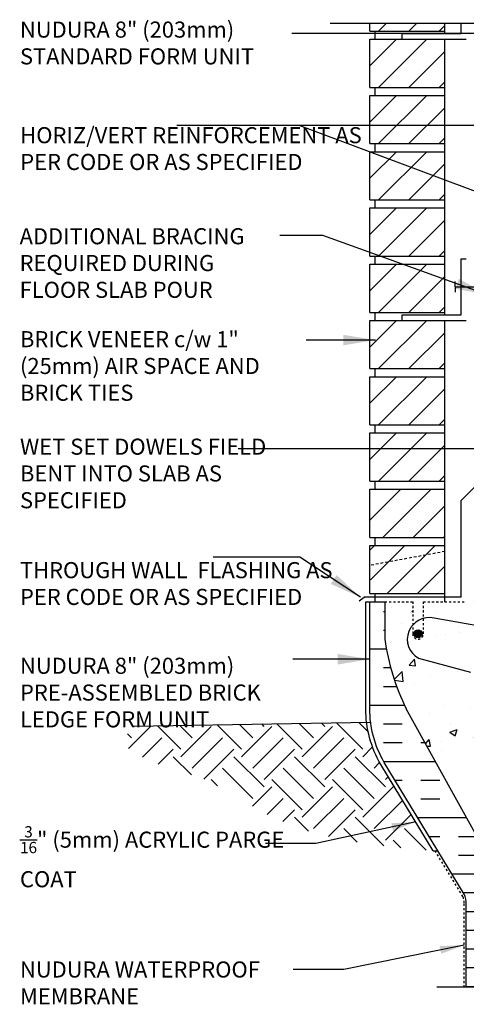
# Model space of a CAD drawing. Units: inches. Extents: x 219.5 to 274.2, y 70.5 to 158.2.
# Drawn here: x 219.5 to 240.3, y 111.4 to 157.3 of the extents above; entities that cross this region are included whole.
import ezdxf

# ---------------------------------------------------------------- set-up
doc = ezdxf.new("R2010")
doc.units = ezdxf.units.IN
doc.header["$LTSCALE"] = 0.5
doc.header["$MEASUREMENT"] = 0
doc.linetypes.add('DASHED2', pattern=[0.375, 0.25, -0.125])
doc.linetypes.add('HIDDEN2', pattern=[0.1875, 0.125, -0.0625])
for name, color, linetype in [('HATCH', 12, 'Continuous'), ('Hidden2', 12, 'HIDDEN2'), ('line25', 2, 'Continuous'), ('LINE3', 3, 'Continuous'), ('LINE50', 5, 'Continuous'), ('LINE9', 9, 'Continuous'), ('TEXT', 4, 'Continuous')]:
    doc.layers.add(name, color=color, linetype=linetype)
doc.styles.add('DIM', font='romans.shx', dxfattribs={"width": 0.7})
doc.styles.add('ROMANS', font='romans.shx', dxfattribs={"height": 0.75})
doc.dimstyles.new('ext_12', dxfattribs={"dimscale": 12, "dimtxt": 0.09375, "dimasz": 0.09375, "dimexe": 0.09375, "dimexo": 0.0625, "dimgap": 0.0625, "dimtad": 1, "dimdec": 1, "dimzin": 2, "dimdsep": 46, "dimlunit": 4, "dimtxsty": 'DIM', "dimcen": 0.09, "dimdle": 0.09375, "dimclrt": 4, "dimadec": 0, "dimazin": 0, "dimtfac": 1, "dimtdec": 1, "dimtmove": 2, "dimatfit": 3, "dimfxl": 1, "dimfrac": 2, "dimtolj": 1, "dimtzin": 0, "dimarcsym": 0})
doc.dimstyles.new('ext_8', dxfattribs={"dimscale": 8, "dimtxt": 0.09375, "dimasz": 0.09375, "dimexe": 0.09375, "dimexo": 0.0625, "dimgap": 0.0625, "dimtad": 1, "dimdec": 1, "dimzin": 3, "dimdsep": 46, "dimlunit": 4, "dimtxsty": 'DIM', "dimcen": 0.09, "dimdle": 0.09375, "dimclrt": 4, "dimadec": 0, "dimazin": 0, "dimtfac": 1, "dimtdec": 1, "dimtmove": 2, "dimatfit": 3, "dimfxl": 1, "dimfrac": 2, "dimtolj": 1, "dimtzin": 0, "dimarcsym": 0})

# ---------------------------------------------------------------- blocks, each defined once
blk = doc.blocks.new('A$C3BE81C1F')
at = {"layer": 'LINE3'}
for p, q in [((6.106, 0.764), (-3.267, 2.437)), ((-4.004, 0.572), (-1.571, -0.08)), ((7.335, -7.021), (7.335, -0.712))]:
    blk.add_line(p, q, dxfattribs=at)
for centre, radius, start, end in [((-3.509, 1.454), 1.012, 76.184, 240.6907), ((5.835, -0.712), 1.5, 360, 79.5785)]:
    blk.add_arc(centre, radius, start, end, dxfattribs=at)

msp = doc.modelspace()

# ---------------------------------------------------------------- hatches: boundary and pattern name
at = {"layer": 'HATCH'}
h = msp.add_hatch(dxfattribs=at)
h.set_pattern_fill('INSUL', color=256, scale=7, style=0)
h.set_pattern_definition([(0, (-2759.566, -310.3948), (0, 2.625), []), (0, (-2759.566, -309.5198), (0, 2.625), [0.875, -0.875]), (0, (-2759.566, -308.6448), (0, 2.625), [0.875, -0.875])])
h.paths.add_polyline_path([(237.5, 125.187, -0.079579), (236.5, 128.437), (236.5, 130.187), (235.8, 130.187), (235.8, 125.187, 0.131652), (236.47, 122.687), (240.208, 116.537, -0.10438), (240.3, 116.062), (240.3, 112.187), (240.737, 112.187), (240.737, 112.687), (242.237, 112.687), (242.237, 112.187), (242.925, 112.187), (242.925, 115.437), (242.675, 115.437), (242.675, 115.812)])
h = msp.add_hatch(dxfattribs=at)
h.set_pattern_fill('AR-CONC', color=256, scale=0.5)
h.set_pattern_definition([(50, (0, 0), (3.5863, -0.31376), [0.375, -4.125]), (355, (0, 0), (-0.693757, 3.76096), [0.3, -3.3]), (100.4514, (0.299, -0.026), (2.892544, 3.4472), [0.3187, -3.50571]), (46.1842, (0, 1), (5.33621, -0.827596), [0.5625, -6.1875]), (96.6356, (0.4447, 0.931), (4.67331, 4.87059), [0.47805, -5.25857]), (351.1842, (0, 1), (4.67331, 4.87059), [0.45, -4.95]), (21, (0.5, 0.75), (2.984535, -2.013094), [0.375, -4.125]), (326, (0.5, 0.75), (1.216577, 3.62575), [0.3, -3.3]), (71.4514, (0.7487, 0.5822), (4.20111, 1.612656), [0.3187, -3.50571]), (37.5, (0, 0), (0.060799, 1.664469), [0, -3.26, 0, -3.35, 0, -3.3125]), (7.5, (0, 0), (1.315348, 1.972059), [0, -1.91, 0, -3.185, 0, -1.2625]), (327.5, (-1.115, 0), (2.669112, -0.1127744), [0, -1.25, 0, -3.9, 0, -5.175]), (317.5, (-1.615, 0), (2.91593, 0.500525), [0, -1.625, 0, -2.59, 0, -3.675])])
h.paths.add_polyline_path([(242.925, 128.677), (238.804, 129.413, 0.126524), (238.3, 129.408), (238.3, 128.687, -1), (237.8, 128.687), (237.8, 130.187), (236.5, 130.187), (236.5, 128.437, 0.079579), (237.5, 125.187), (242.675, 115.812), (242.675, 115.437), (242.925, 115.437)])
h.paths.add_polyline_path([(240.737, 130.187), (240.3, 130.187), (238.3, 130.187), (238.3, 129.408, -0.126524), (238.804, 129.413), (242.925, 128.677), (242.925, 130.187), (242.237, 130.187), (242.237, 129.687), (240.737, 129.687)], flags=17)
h = msp.add_hatch(dxfattribs=at)
h.set_pattern_fill('EARTH', color=256, scale=8, angle=45, style=0)
h.set_pattern_definition([(45, (131.8822, 45.5225), (2e-16, 2.828427), [2, -2]), (45, (131.3519, 46.0529), (2e-16, 2.828427), [2, -2]), (45, (130.8216, 46.5832), (2e-16, 2.828427), [2, -2]), (135, (130.8216, 46.9367), (-2.828427, 4e-16), [2, -2]), (135, (131.3519, 47.467), (-2.828427, 4e-16), [2, -2]), (135, (131.8822, 47.9974), (-2.828427, 4e-16), [2, -2])])
h.paths.add_polyline_path([(236.308, 122.592, -0.100997), (235.65, 124.559), (232.073, 124.5), (227.61, 122.063), (227.742, 122.018), (227.954, 121.939), (228.168, 121.852), (228.383, 121.755), (228.599, 121.649), (228.816, 121.535), (229.033, 121.416), (229.25, 121.291), (229.465, 121.164), (229.679, 121.035), (229.89, 120.906), (230.099, 120.777), (230.312, 120.648), (230.534, 120.519), (230.771, 120.387), (231.029, 120.252), (231.314, 120.112), (231.632, 119.967), (231.99, 119.815), (232.397, 119.656), (232.875, 119.492), (233.453, 119.326), (234.156, 119.16), (235.011, 118.998), (236.046, 118.842), (237.286, 118.695), (238.759, 118.559)])
h.paths.add_polyline_path([(224.803, 124.024), (223.701, 124.024), (223.717, 124.009), (223.901, 123.845), (224.087, 123.687), (224.275, 123.536), (224.466, 123.393), (224.66, 123.259), (224.855, 123.133), (225.054, 123.017), (225.255, 122.909), (225.457, 122.81), (225.662, 122.718), (225.867, 122.633), (226.074, 122.554), (226.281, 122.48), (226.488, 122.411), (226.696, 122.346), (226.904, 122.283), (227.112, 122.221), (227.321, 122.157), (227.531, 122.09), (227.61, 122.063), (232.073, 124.5), (224.803, 124.379)])
at = {"layer": 'LINE3'}
msp.add_hatch(color=256, dxfattribs=at).paths.add_polyline_path([(237.862, 128.687, 1), (238.237, 128.687, 1)])

# ---------------------------------------------------------------- linework, layer by layer
at = {"layer": 'HATCH'}
for p, q in [((236.208, 156.812), (236.583, 157.187)), ((237.622, 156.812), (237.997, 157.187)), ((239.036, 156.812), (239.3, 157.076)), ((235.8, 155.194), (237.043, 156.437)), ((236.208, 154.187), (238.458, 156.437)), ((237.622, 154.187), (239.3, 155.865)), ((239.036, 154.187), (239.3, 154.451)), ((235.8, 152.569), (237.043, 153.812)), ((236.208, 151.562), (238.458, 153.812)), ((237.622, 151.562), (239.3, 153.24)), ((239.036, 151.562), (239.3, 151.826)), ((235.8, 149.944), (237.043, 151.187)), ((236.208, 148.937), (238.458, 151.187)), ((237.622, 148.937), (239.3, 150.615)), ((239.036, 148.937), (239.3, 149.201)), ((235.8, 147.319), (237.043, 148.562)), ((236.208, 146.312), (238.458, 148.562)), ((237.622, 146.312), (239.3, 147.99)), ((239.036, 146.312), (239.3, 146.576)), ((235.8, 144.694), (237.043, 145.937)), ((236.208, 143.687), (238.458, 145.937)), ((237.622, 143.687), (239.3, 145.365)), ((239.036, 143.687), (239.3, 143.951)), ((235.8, 142.069), (237.043, 143.312)), ((236.208, 141.062), (238.458, 143.312)), ((237.622, 141.062), (239.3, 142.74)), ((239.036, 141.062), (239.3, 141.326)), ((235.8, 139.444), (237.043, 140.687)), ((236.208, 138.437), (238.458, 140.687)), ((237.622, 138.437), (239.3, 140.115)), ((239.036, 138.437), (239.3, 138.701)), ((235.8, 136.819), (237.043, 138.062)), ((236.208, 135.812), (238.458, 138.062)), ((237.622, 135.812), (239.3, 137.49)), ((239.036, 135.812), (239.3, 136.076)), ((235.8, 135.404), (235.833, 135.437)), ((235.8, 133.99), (237.247, 135.437)), ((236.411, 133.187), (238.661, 135.437)), ((237.825, 133.187), (239.3, 134.662)), ((235.8, 132.586), (236.026, 132.812)), ((235.829, 131.201), (237.441, 132.812)), ((237.243, 131.201), (238.855, 132.812)), ((239.24, 133.187), (239.3, 133.248)), ((238.657, 131.201), (239.3, 131.843)), ((236.605, 130.562), (237.243, 131.201)), ((238.019, 130.562), (238.657, 131.201))]:
    msp.add_line(p, q, dxfattribs=at)
at = {"layer": 'Hidden2'}
for p, q in [((236.5, 130.187), (237.8, 130.187)), ((237.8, 130.187), (237.8, 128.687)), ((238.3, 128.687), (238.3, 130.187)), ((238.3, 130.187), (240.3, 130.187))]:
    msp.add_line(p, q, dxfattribs=at)
msp.add_arc((238.05, 128.687), 0.25, 180, 0, dxfattribs=at)
at = {"layer": 'line25'}
for p, q in [((235.8, 156.812), (235.8, 157.187)), ((239.3, 156.687), (239.3, 157.187)), ((235.8, 156.812), (239.3, 156.812)), ((236.05, 156.437), (236.05, 156.812)), ((235.8, 156.437), (239.3, 156.437)), ((235.8, 154.187), (235.8, 156.437)), ((239.3, 143.562), (239.3, 156.437)), ((235.8, 154.187), (239.3, 154.187)), ((236.05, 153.812), (236.05, 154.187)), ((235.8, 153.812), (239.3, 153.812)), ((235.8, 151.562), (235.8, 153.812)), ((235.8, 151.562), (239.3, 151.562)), ((235.8, 151.187), (239.3, 151.187)), ((235.8, 148.937), (235.8, 151.187)), ((236.05, 151.187), (236.05, 151.562)), ((235.8, 148.937), (239.3, 148.937)), ((236.05, 148.562), (236.05, 148.937)), ((235.8, 148.562), (239.3, 148.562)), ((235.8, 146.312), (235.8, 148.562)), ((235.8, 146.312), (239.3, 146.312)), ((236.05, 145.937), (236.05, 146.312)), ((235.8, 145.937), (239.3, 145.937)), ((235.8, 143.687), (235.8, 145.937)), ((235.8, 143.687), (239.3, 143.687)), ((236.05, 143.312), (236.05, 143.687)), ((235.8, 143.312), (239.3, 143.312)), ((235.8, 141.062), (235.8, 143.312)), ((239.3, 130.187), (239.3, 143.312)), ((235.8, 141.062), (239.3, 141.062)), ((235.8, 140.687), (239.3, 140.687)), ((235.8, 138.437), (235.8, 140.687)), ((236.05, 140.687), (236.05, 141.062)), ((235.8, 138.437), (239.3, 138.437)), ((236.05, 138.062), (236.05, 138.437)), ((235.8, 138.062), (239.3, 138.062)), ((235.8, 135.812), (235.8, 138.062)), ((235.8, 135.812), (239.3, 135.812)), ((236.05, 135.437), (236.05, 135.812)), ((235.8, 133.187), (235.8, 135.437)), ((235.8, 135.437), (239.3, 135.437)), ((235.8, 133.187), (239.3, 133.187)), ((235.8, 132.812), (239.3, 132.812)), ((235.8, 130.562), (235.8, 132.812)), ((236.05, 132.812), (236.05, 133.187)), ((236.05, 132.812), (236.05, 133.187)), ((235.8, 130.562), (239.3, 130.562)), ((236.05, 130.187), (236.05, 130.562)), ((236.5, 130.187), (236.5, 128.437)), ((242.675, 115.812), (237.5, 125.187))]:
    msp.add_line(p, q, dxfattribs=at)
msp.add_arc((247.145, 129.934), 10.75, 188.0028, 206.2026, dxfattribs=at)
at = {"layer": 'LINE3'}
msp.add_circle((238.05, 128.687), 0.188, dxfattribs=at)
at = {"layer": 'LINE50'}
msp.add_line((224.803, 124.379), (235.839, 124.562), dxfattribs=at)
msp.add_lwpolyline([(240.3, 112.187), (240.3, 116.062, 0.10438), (240.208, 116.537), (236.47, 122.687, -0.131652), (235.8, 125.187), (235.8, 130.187), (236.5, 130.187)], format="xyb", dxfattribs=at)
at = {"layer": 'LINE9'}
for p, q in [((233.958, 157.187), (243.925, 157.187)), ((240.05, 157.187), (240.05, 156.687)), ((240.05, 156.687), (237.3, 156.687)), ((237.3, 156.687), (237.3, 156.437)), ((237.3, 156.437), (240.3, 156.437)), ((240.05, 146.187), (240.05, 143.562)), ((240.05, 146.187), (240.3, 146.187)), ((239.778, 144.875), (239.778, 145.125)), ((239.778, 144.875), (241.778, 144.875)), ((239.778, 144.875), (239.778, 144.625)), ((240.05, 143.562), (237.3, 143.562)), ((237.3, 143.562), (237.3, 143.312)), ((237.3, 143.312), (240.3, 143.312)), ((240.065, 134.914), (241.3, 136.149)), ((240.065, 130.392), (240.065, 134.914)), ((235.3, 130.224), (235.543, 130.392)), ((240.065, 130.392), (235.543, 130.392)), ((235.612, 130.187), (235.8, 130.187)), ((238.759, 118.559), (238.979, 118.559)), ((246.123, 112.19), (238.922, 112.191))]:
    msp.add_line(p, q, dxfattribs=at)
at = {"layer": 'LINE9', "linetype": 'DASHED2'}
msp.add_line((239.3, 132.528), (235.8, 131.88), dxfattribs=at)
at = {"layer": 'LINE9'}
msp.add_lwpolyline([(238.759, 118.559), (236.308, 122.592, -0.131757), (235.612, 125.187), (235.612, 130.187)], format="xyb", dxfattribs=at)
at = {"layer": 'LINE9', "linetype": 'HIDDEN2'}
msp.add_lwpolyline([(240.196, 112.187), (240.196, 116.124, 0.097369), (240.143, 116.426), (238.846, 118.559)], format="xyb", dxfattribs=at)

# ---------------------------------------------------------------- block references
at = {"layer": 'TEXT', "linetype": 'Continuous'}
msp.add_blockref('A$C3BE81C1F', (242.071, 126.976), dxfattribs=at)

# ---------------------------------------------------------------- texts
at = {"layer": 'TEXT', "char_height": 0.75, "attachment_point": 4, "style": 'ROMANS'}
for s, insert, width in [('NUDURA 8" (203mm) STANDARD FORM UNIT', (219.485, 156.163), 13.9131), ('HORIZ/VERT REINFORCEMENT AS PER CODE OR AS SPECIFIED', (219.5, 151.235), 16.22436), ('ADDITIONAL BRACING REQUIRED DURING FLOOR SLAB POUR', (219.47, 145.894), 12.17415), ('BRICK VENEER c/w 1" (25mm) AIR SPACE AND BRICK TIES', (219.487, 141.09), 13.18701), ('WET SET DOWELS FIELD BENT INTO SLAB AS SPECIFIED', (219.487, 136.073), 13.18701), ('THROUGH WALL  FLASHING AS PER CODE OR AS SPECIFIED', (219.487, 130.936), 14.88549), ('NUDURA 8" (203mm) PRE-ASSEMBLED BRICK LEDGE FORM UNIT', (219.487, 125.848), 13.06052), ('\\A1;{\\H0.7x;\\S3/16;}" (5mm) ACRYLIC PARGE COAT', (219.487, 118.284), 12.36492), ('{\\H1x;NUDURA WATERPROOF MEMBRANE}', (219.487, 112.396), 13.69006)]:
    msp.add_mtext(s, dxfattribs=dict(at, insert=insert, width=width))

# ---------------------------------------------------------------- leaders
at = {"layer": 'TEXT'}
for points, override in [([(243.784, 156.708), (232.157, 156.708)], {"dimasz": 0.1875, "dimtad": 0}), ([(246.908, 152.414), (226.794, 152.414)], {"dimasz": 0.1875, "dimtad": 0}), ([(246.469, 147.164), (232.505, 152.414)], {"dimasz": 0.1875, "dimgap": 0.0625, "dimtad": 0}), ([(241.283, 144.514), (233.605, 147.281), (231.609, 147.281)], {"dimasz": 0.1875, "dimtad": 0}), ([(236.06, 142.395), (232.836, 142.395)], {"dimasz": 0.1875, "dimtad": 0}), ([(245.425, 137.315), (234.582, 137.315), (229.661, 137.315)], {"dimasz": 0.1875, "dimtad": 0}), ([(235.364, 130.392), (232.542, 132.268), (228.499, 132.268)], {"dimasz": 0.1875, "dimtad": 0}), ([(235.8, 127.5), (232.685, 127.5), (232.218, 127.5)], {"dimasz": 0.1875, "dimtad": 0})]:
    msp.add_leader(points, dimstyle='ext_8', override=override, dxfattribs=at)
for points in [[(237.941, 119.906), (233.286, 118.894), (230.931, 118.894)], [(240.196, 114.155), (234.583, 113.028), (232.227, 113.028)]]:
    msp.add_leader(points, dimstyle='ext_12', dxfattribs=at)

doc.saveas('drawing.dxf')
